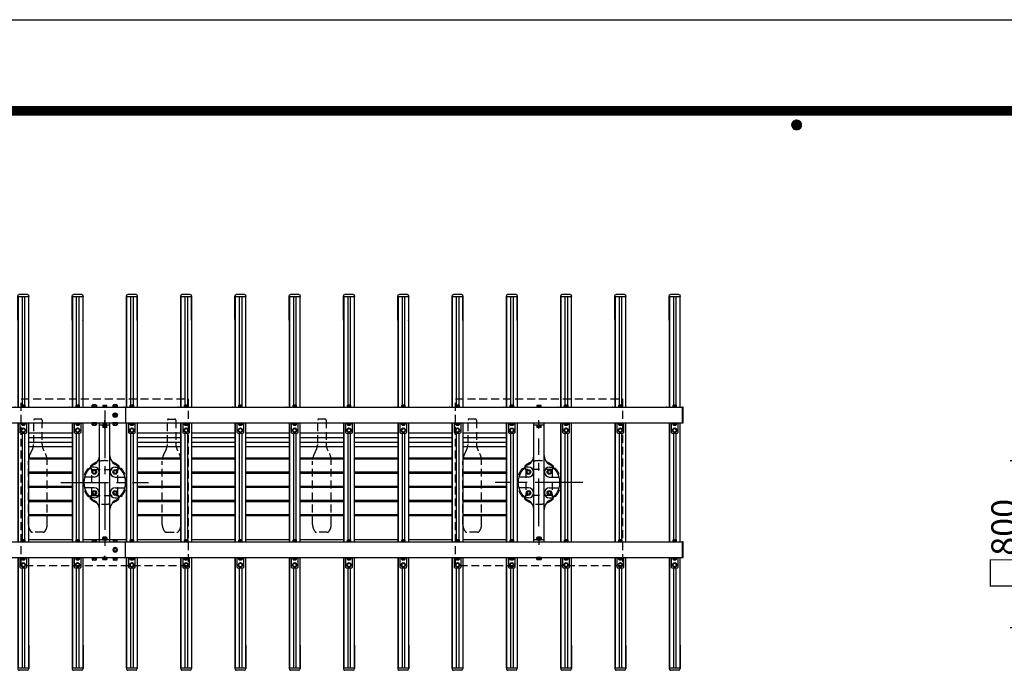
# Model space of a CAD drawing. Extents: x 0 to 16800, y 0 to 11880.
# Drawn here: x 4869 to 9585, y 8764 to 11880 of the extents above; entities that cross this region are included whole.
import ezdxf
from ezdxf.enums import TextEntityAlignment as Align

# ---------------------------------------------------------------- set-up
doc = ezdxf.new("R2010")
doc.units = 0
doc.header["$LTSCALE"] = 12
doc.linetypes.add('CENTER2', pattern=[28.575, 19.05, -3.175, 3.175, -3.175])
doc.linetypes.add('HIDDEN2', pattern=[4.7625, 3.175, -1.5875])
doc.layers.get('0').update_dxf_attribs({"linetype": 'CONTINUOUS'})
doc.layers.get('DEFPOINTS').update_dxf_attribs({"linetype": 'CONTINUOUS'})
for name, color, linetype in [('P001', 131, 'CONTINUOUS'), ('P002', 181, 'CONTINUOUS'), ('P004', 41, 'CONTINUOUS'), ('P006', 141, 'CONTINUOUS'), ('P018', 21, 'CONTINUOUS'), ('P020', 121, 'CONTINUOUS'), ('P902', 185, 'CONTINUOUS'), ('P904', 45, 'CONTINUOUS'), ('P918', 25, 'CONTINUOUS'), ('P919', 75, 'CONTINUOUS'), ('P920', 125, 'CONTINUOUS'), ('P_1CENTER', 2, 'CONTINUOUS'), ('P_2DIM', 6, 'CONTINUOUS'), ('P_5DRAWFRAME', 104, 'CONTINUOUS')]:
    doc.layers.add(name, color=color, linetype=linetype)
doc.styles.add('BIGFONT', font='simplex.shx', dxfattribs={"bigfont": 'bigfont.shx'})
doc.dimstyles.new('DIMBIGFONT$0', dxfattribs={"dimscale": 40, "dimtxt": 3, "dimasz": 2, "dimexe": 1.5, "dimexo": 3, "dimgap": 0.75, "dimtad": 1, "dimdec": 1, "dimdsep": 46, "dimtxsty": 'BIGFONT', "dimsah": 1, "dimcen": 0, "dimclrt": 230, "dimadec": 1, "dimazin": 2, "dimtfac": 0.6, "dimtdec": 1, "dimtofl": 0, "dimtmove": 2, "dimatfit": 3, "dimfxl": 0, "dimtvp": 1, "dimtolj": 1, "dimarcsym": 0})

# ---------------------------------------------------------------- blocks, each defined once
blk = doc.blocks.new('DFP3')
at = {"color": 0}
for p, q in [((21.5, 286.6), (408, 286.6)), ((21.5, 286.55), (408, 286.55)), ((21.5, 286.5), (408, 286.5)), ((21.5, 286.45), (408, 286.45)), ((21.5, 286.4), (408, 286.4)), ((408, 286.35), (21.5, 286.35)), ((21.5, 286.3), (408, 286.3)), ((408, 286.25), (21.5, 286.25)), ((21.5, 286.2), (408, 286.2)), ((408, 286.15), (21.5, 286.15)), ((21.5, 286.1), (408, 286.1)), ((21.5, 286.05), (408, 286.05)), ((21.5, 286), (408, 286)), ((21.5, 285.95), (408, 285.95)), ((21.5, 285.9), (408, 285.9)), ((21.5, 285.85), (408, 285.85)), ((21.5, 285.8), (408, 285.8)), ((21.5, 285.75), (408, 285.75)), ((21.5, 285.7), (408, 285.7)), ((408, 285.65), (21.5, 285.65)), ((21.5, 285.6), (408, 285.6)), ((214.15, 284.4), (214.75, 285)), ((214.15, 284.33), (214.82, 285)), ((214.15, 284.48), (214.67, 285)), ((214.15, 284.47), (214.82, 283.8)), ((214.15, 284.4), (214.75, 283.8)), ((214.15, 284.32), (214.67, 283.8)), ((214.16, 284.27), (214.88, 284.99)), ((214.16, 284.53), (214.88, 283.81)), ((214.17, 284.56), (214.59, 284.98)), ((214.17, 284.24), (214.59, 283.82)), ((214.18, 284.22), (214.93, 284.97)), ((214.18, 284.58), (214.93, 283.83)), ((214.2, 284.17), (214.98, 284.95)), ((214.2, 284.63), (214.98, 283.85)), ((214.22, 284.12), (215.03, 284.93)), ((214.22, 284.68), (214.47, 284.93)), ((214.22, 284.68), (215.03, 283.87)), ((214.25, 284.07), (215.08, 284.9)), ((214.25, 284.73), (215.08, 283.9)), ((214.28, 284.03), (215.12, 284.87)), ((214.28, 284.77), (215.12, 283.93)), ((214.31, 283.99), (215.16, 284.84)), ((214.31, 284.81), (215.16, 283.96)), ((214.34, 284.84), (215.19, 283.99)), ((214.34, 283.96), (215.19, 284.81)), ((214.38, 284.87), (215.22, 284.03)), ((214.38, 283.93), (215.22, 284.77)), ((214.42, 284.9), (215.25, 284.07)), ((214.42, 283.9), (215.25, 284.73)), ((214.47, 284.93), (215.28, 284.12)), ((214.47, 283.87), (215.28, 284.68)), ((214.52, 284.95), (215.3, 284.17)), ((214.52, 283.85), (215.3, 284.63)), ((214.57, 284.97), (215.32, 284.22)), ((214.57, 283.83), (215.32, 284.58)), ((214.62, 284.99), (215.34, 284.27)), ((214.62, 283.81), (215.34, 284.53)), ((214.68, 285), (215.35, 284.33)), ((214.68, 283.8), (215.35, 284.47)), ((214.75, 285), (215.35, 284.4)), ((214.75, 283.8), (215.35, 284.4)), ((214.83, 284.99), (215.34, 284.48)), ((214.83, 283.81), (215.34, 284.32)), ((214.92, 284.98), (215.33, 284.57)), ((214.92, 283.82), (215.33, 284.23)), ((215.04, 284.93), (215.28, 284.69)), ((214.22, 284.12), (214.47, 283.87)), ((215.04, 283.87), (215.28, 284.11))]:
    blk.add_line(p, q, dxfattribs=at)
at = {"layer": 'DEFPOINTS', "color": 0}
blk.add_line((0, 297), (420, 297), dxfattribs=at)
at = {"color": 83, "style": 'BIGFONT'}
for tag, height, p in [('PROJECT1', 4, (283.38, 25.6)), ('DATE', 3, (344.68, 25.84)), ('SCALE', 3, (379.68, 25.84)), ('PROJECT2', 4, (284.2, 17.84)), ('PROJECT3', 4, (284.2, 10.57)), ('DWGNO', 3, (358.68, 10.57))]:
    blk.add_attdef(tag, text='', height=height, dxfattribs=at).set_placement(p, align=Align.BOTTOM_CENTER)
at = {"color": 83, "ltscale": 0.5, "style": 'BIGFONT', "flags": 8}
for tag, p in [('REV04', (26.47, 27.61)), ('REV03', (26.47, 21.7)), ('REV02', (26.47, 15.58)), ('REV01', (26.47, 10.33))]:
    blk.add_attdef(tag, text='', height=2, dxfattribs=at).set_placement(p, align=Align.BOTTOM_LEFT)
for tag, p in [('REVD4', (80.98, 27.61)), ('R4D', (92.67, 27.61)), ('R4C', (101.8, 27.61)), ('R4A', (110.92, 27.61)), ('REVD3', (80.98, 21.7)), ('R3D', (92.67, 21.7)), ('R3C', (101.8, 21.7)), ('R3A', (110.92, 21.7)), ('REVD2', (80.98, 15.58)), ('R2D', (92.67, 15.58)), ('R2C', (101.8, 15.58)), ('R2A', (110.92, 15.58)), ('R1C', (101.8, 10.33)), ('REVD1', (80.98, 10.33)), ('R1D', (92.67, 10.33)), ('R1A', (110.92, 10.33))]:
    blk.add_attdef(tag, text='', height=2, dxfattribs=at).set_placement(p, align=Align.BOTTOM_CENTER)
blk = doc.blocks.new('ACADutil4141707-1771')
at = {"layer": 'P020'}
for p, q in [((7.4, 10), (-7.4, 10)), ((-4.9, 2), (-4.9, 9.2)), ((4.9, 2), (4.9, 9.2))]:
    blk.add_line(p, q, dxfattribs=at)
blk.add_lwpolyline([(-10.5, 0), (10.5, 0), (10.5, 2), (-10.5, 2)], close=True, dxfattribs=at)
blk.add_lwpolyline([(9.8, 9.2), (9.8, 2), (-9.8, 2), (-9.8, 9.2)], dxfattribs=at)
for centre, radius, start, end in [((-7.4, 5.8), 4.16, 53.8846, 126.1154), ((0, -5.5), 15.5, 71.4826, 108.5174), ((7.4, 5.8), 4.16, 53.8846, 126.1154)]:
    blk.add_arc(centre, radius, start, end, dxfattribs=at)
blk = doc.blocks.new('ACADutil4141706-2637')
at = {"layer": 'P020'}
blk.add_lwpolyline([(-8.5, 4.9), (-8.5, -4.9), (0, -9.8), (8.5, -4.9), (8.5, 4.9), (0, 9.8)], close=True, dxfattribs=at)
for radius in [10.5, 8.5]:
    blk.add_circle((0, 0), radius, dxfattribs=at)
blk = doc.blocks.new('ACADutil4062033-0479')
at = {"layer": 'P020'}
for p, q in [((-12.5, 7.4), (-12.5, -7.4)), ((-4.5, 4.9), (-11.7, 4.9)), ((-4.5, -4.9), (-11.7, -4.9))]:
    blk.add_line(p, q, dxfattribs=at)
blk.add_lwpolyline([(-11.7, 9.8), (-4.5, 9.8), (-4.5, -9.8), (-11.7, -9.8)], dxfattribs=at)
for points in [[(-2, -9.2), (-2, 9.2), (-4.5, 9.2), (-4.5, -9.2)], [(0, -10.5), (0, 10.5), (-2, 10.5), (-2, -10.5)]]:
    blk.add_lwpolyline(points, close=True, dxfattribs=at)
for centre, radius, start, end in [((-8.3, 7.4), 4.16, 143.8846, 216.1154), ((3, 0), 15.5, 161.4826, 198.5174), ((-8.3, -7.4), 4.16, 143.8846, 216.1154)]:
    blk.add_arc(centre, radius, start, end, dxfattribs=at)
at = {"layer": 'P920'}
for p, q in [((-4.5, 0), (-2, 1.4)), ((-2, 0), (-4.5, -1.4))]:
    blk.add_line(p, q, dxfattribs=at)
blk = doc.blocks.new('*D49')
at = {"layer": 'DEFPOINTS', "color": 0}
for p in [(9672.5, 9767.2), (10261.7, 9767.2), (10261.7, 8967.2)]:
    blk.add_point(p, dxfattribs=at)
at = {"layer": 'P_2DIM', "color": 0, "lineweight": -2}
for p, q in [((10141.7, 9767.2), (9612.5, 9767.2)), ((9672.5, 9047.2), (9672.5, 9687.2)), ((10141.7, 8967.2), (9612.5, 8967.2))]:
    blk.add_line(p, q, dxfattribs=at)
at = {"layer": 'P_2DIM', "color": 0}
for points in [[(9659.2, 9687.2), (9685.9, 9687.2), (9672.5, 9767.2)], [(9659.2, 9047.2), (9685.9, 9047.2), (9672.5, 8967.2)]]:
    blk.add_solid(points, dxfattribs=at)
at = {"layer": 'P_2DIM', "color": 230, "insert": (9582.5, 9367.2), "char_height": 120, "attachment_point": 5, "rotation": 90, "style": 'BIGFONT'}
blk.add_mtext('\\A1;□800', dxfattribs=at)
blk = doc.blocks.new('ACADutil2071104-3661')
at = {"layer": 'P020'}
blk.add_lwpolyline([(-8.5, 4.9), (-8.5, -4.9), (0, -9.8), (8.5, -4.9), (8.5, 4.9), (0, 9.8)], close=True, dxfattribs=at)
for radius in [10.5, 8.5]:
    blk.add_circle((0, 0), radius, dxfattribs=at)
blk = doc.blocks.new('ACADutil4071408-4869')
at = {"layer": 'P020'}
for p, q in [((-5.6, -10.1), (5.6, -10.1)), ((-3.8, -3.6), (-3.8, -9.5)), ((3.8, -3.6), (3.8, -9.5))]:
    blk.add_line(p, q, dxfattribs=at)
for points in [[(8.5, 0), (-8.5, 0), (-8.5, -1.6), (8.5, -1.6)], [(7.7, -1.6), (-7.7, -1.6), (-7.7, -3.6), (7.7, -3.6)]]:
    blk.add_lwpolyline(points, close=True, dxfattribs=at)
blk.add_lwpolyline([(-7.5, -9.5), (-7.5, -3.6), (7.5, -3.6), (7.5, -9.5)], dxfattribs=at)
for centre, radius, start, end in [((-5.6, -7), 3.07, 232.333, 307.667), ((0, 1.2), 11.3, 250.6437, 289.3563), ((5.6, -7), 3.07, 232.333, 307.667)]:
    blk.add_arc(centre, radius, start, end, dxfattribs=at)
at = {"layer": 'P920'}
for p, q in [((0, -3.6), (-1.2, -1.6)), ((0, -1.6), (1.2, -3.6))]:
    blk.add_line(p, q, dxfattribs=at)
blk = doc.blocks.new('sa')
at = {"layer": 'P002'}
blk.add_lwpolyline([(2761.7, 10023.9), (2758.5, 10023.9)], dxfattribs=at)
at = {"layer": 'P004'}
for p, q in [((2818.5, 10564.4), (2778.5, 10564.4)), ((2772.5, 10444.2), (2772.5, 10555)), ((2773.5, 10023.9), (2773.5, 10554.4)), ((2773.5, 10554.4), (2773.5, 10023.9)), ((2773.5, 10554.4), (2823.5, 10554.4)), ((2792.5, 10554.4), (2792.5, 10034)), ((2804.5, 10554.4), (2804.5, 10034)), ((2823.5, 10554.4), (2823.5, 10023.9)), ((2823.5, 10554.4), (2823.5, 10023.9)), ((2824.5, 10444.2), (2824.5, 10555)), ((2773.5, 9948.9), (2773.5, 9378.9)), ((2773.5, 9378.9), (2773.5, 9948.9)), ((2823.5, 9948.9), (2823.5, 9378.9)), ((2823.5, 9948.9), (2823.5, 9378.9)), ((2792.5, 9898.9), (2792.5, 9389)), ((2804.5, 9898.9), (2804.5, 9389)), ((2773.5, 9303.9), (2773.5, 8774.4)), ((2773.5, 8774.4), (2773.5, 9303.9)), ((2823.5, 9303.9), (2823.5, 8774.4)), ((2823.5, 9303.9), (2823.5, 8774.4)), ((2792.5, 9253.9), (2792.5, 8774.4)), ((2804.5, 9253.9), (2804.5, 8774.4)), ((2772.5, 8884.6), (2772.5, 8773.8)), ((2824.5, 8884.6), (2824.5, 8773.8)), ((2823.5, 8774.4), (2773.5, 8774.4)), ((2818.5, 8764.4), (2778.5, 8764.4))]:
    blk.add_line(p, q, dxfattribs=at)
at = {"layer": 'P004', "extrusion": (0, 0, -1)}
for centre, start_param, end_param in [((2778.5, 10555), 4.712389, 6.283185), ((2818.5, 10555), 0, 1.570796), ((2778.5, 10444.2), 4.126703, 4.712389)]:
    blk.add_ellipse(centre, major_axis=(0, 9.39), ratio=0.639048, start_param=start_param, end_param=end_param, dxfattribs=at)
at = {"layer": 'P004'}
for centre, start_param, end_param in [((2818.5, 10444.2), 4.126703, 4.712389), ((2778.5, 8773.8), 1.570796, 3.141593), ((2818.5, 8773.8), 3.141593, 4.712389)]:
    blk.add_ellipse(centre, major_axis=(0, 9.39), ratio=0.639048, start_param=start_param, end_param=end_param, dxfattribs=at)
at = {"layer": 'P006'}
for p, q in [((2813.5, 9945.9), (2783.5, 9945.9)), ((2813.5, 9300.9), (2783.5, 9300.9))]:
    blk.add_line(p, q, dxfattribs=at)
for points in [[(2813.5, 9948.9), (2813.5, 9903.9, -0.414214), (2808.5, 9898.9), (2788.5, 9898.9, -0.414214), (2783.5, 9903.9), (2783.5, 9948.9)], [(2813.5, 9303.9), (2813.5, 9258.9, -0.414214), (2808.5, 9253.9), (2788.5, 9253.9, -0.414214), (2783.5, 9258.9), (2783.5, 9303.9)]]:
    blk.add_lwpolyline(points, format="xyb", close=True, dxfattribs=at)
at = {"layer": 'P020'}
for p, q in [((2792.9, 9938.8), (2804.2, 9938.8)), ((2794.8, 9944.3), (2794.8, 9939.4)), ((2802.3, 9944.3), (2802.3, 9939.4)), ((2806.1, 9944.3), (2806.1, 9939.4)), ((2792.9, 9293.8), (2804.2, 9293.8)), ((2794.8, 9299.3), (2794.8, 9294.4)), ((2802.3, 9299.3), (2802.3, 9294.4)), ((2806.1, 9299.3), (2806.1, 9294.4))]:
    blk.add_line(p, q, dxfattribs=at)
for points in [[(2807, 9945.9), (2790, 9945.9), (2790, 9944.3), (2807, 9944.3)], [(2807, 9300.9), (2790, 9300.9), (2790, 9299.3), (2807, 9299.3)]]:
    blk.add_lwpolyline(points, close=True, dxfattribs=at)
for points in [[(2791, 9939.4), (2791, 9944.3)], [(2791, 9294.4), (2791, 9299.3)]]:
    blk.add_lwpolyline(points, dxfattribs=at)
for centre, radius, start, end in [((2792.9, 9941.9), 3.07, 232.333, 307.667), ((2798.5, 9950.1), 11.3, 250.6437, 289.3563), ((2804.2, 9941.9), 3.07, 232.333, 307.667), ((2792.9, 9296.9), 3.07, 232.333, 307.667), ((2798.5, 9305.1), 11.3, 250.6437, 289.3563), ((2804.2, 9296.9), 3.07, 232.333, 307.667)]:
    blk.add_arc(centre, radius, start, end, dxfattribs=at)
at = {"layer": 'P920', "linetype": 'HIDDEN2'}
for points in [[(2794.5, 9948.9), (2794.5, 9945.9)], [(2802.5, 9945.9), (2802.5, 9948.9)], [(2794.5, 9303.9), (2794.5, 9300.9)], [(2802.5, 9300.9), (2802.5, 9303.9)]]:
    blk.add_lwpolyline(points, dxfattribs=at)
at = {"layer": 'P020', "rotation": 180}
for p in [(2798.5, 10023.9), (2798.5, 10023.9), (2798.5, 9378.9), (2798.5, 9378.9)]:
    blk.add_blockref('ACADutil4071408-4869', p, dxfattribs=at)
at = {"layer": 'P020'}
for p in [(2798.5, 9913.9), (2798.5, 9268.9)]:
    blk.add_blockref('ACADutil2071104-3661', p, dxfattribs=at)

msp = doc.modelspace()

# ---------------------------------------------------------------- linework, layer by layer
at = {"layer": 'P001'}
for p, q in [((4911.02, 9901.77), (5121.02, 9901.77)), ((4911.02, 9879.63), (5121.02, 9879.63)), ((4911.02, 9857.49), (5121.02, 9857.49)), ((5431.02, 9901.77), (5641.02, 9901.77)), ((5431.02, 9879.63), (5641.02, 9879.63)), ((5431.02, 9857.49), (5641.02, 9857.49)), ((5691.02, 9901.77), (5901.02, 9901.77)), ((5691.02, 9879.63), (5901.02, 9879.63)), ((5691.02, 9857.49), (5901.02, 9857.49)), ((5951.02, 9901.77), (6161.02, 9901.77)), ((5951.02, 9879.63), (6161.02, 9879.63)), ((5951.02, 9857.49), (6161.02, 9857.49)), ((6211.02, 9901.77), (6421.02, 9901.77)), ((6211.02, 9879.63), (6421.02, 9879.63)), ((6211.02, 9857.49), (6421.02, 9857.49)), ((6471.02, 9901.77), (6681.02, 9901.77)), ((6471.02, 9879.63), (6681.02, 9879.63)), ((6471.02, 9857.49), (6681.02, 9857.49)), ((6731.02, 9901.77), (6941.02, 9901.77)), ((6731.02, 9879.63), (6941.02, 9879.63)), ((6731.02, 9857.49), (6941.02, 9857.49)), ((6991.02, 9901.77), (7201.02, 9901.77)), ((6991.02, 9879.63), (7201.02, 9879.63)), ((6991.02, 9857.49), (7201.02, 9857.49)), ((4911.02, 9835.35), (5121.02, 9835.35)), ((5431.02, 9835.35), (5641.02, 9835.35)), ((5691.02, 9835.35), (5901.02, 9835.35)), ((5951.02, 9835.35), (6161.02, 9835.35)), ((6211.02, 9835.35), (6421.02, 9835.35)), ((6471.02, 9835.35), (6681.02, 9835.35)), ((6731.02, 9835.35), (6941.02, 9835.35)), ((6991.02, 9835.35), (7201.02, 9835.35)), ((4911.02, 9782.56), (5121.02, 9782.56)), ((4911.02, 9776.34), (5121.02, 9776.34)), ((5431.02, 9782.56), (5641.02, 9782.56)), ((5431.02, 9776.34), (5641.02, 9776.34)), ((5691.02, 9782.56), (5901.02, 9782.56)), ((5691.02, 9776.34), (5901.02, 9776.34)), ((5951.02, 9782.56), (6161.02, 9782.56)), ((5951.02, 9776.34), (6161.02, 9776.34)), ((6211.02, 9782.56), (6421.02, 9782.56)), ((6211.02, 9776.34), (6421.02, 9776.34)), ((6471.02, 9782.56), (6681.02, 9782.56)), ((6471.02, 9776.34), (6681.02, 9776.34)), ((6731.02, 9782.56), (6941.02, 9782.56)), ((6731.02, 9776.34), (6941.02, 9776.34)), ((6991.02, 9782.56), (7201.02, 9782.56)), ((6991.02, 9776.34), (7201.02, 9776.34)), ((4911.02, 9714.72), (5120.64, 9714.72)), ((4911.02, 9708.5), (5120.64, 9708.5)), ((5431.02, 9714.72), (5640.64, 9714.72)), ((5431.02, 9708.5), (5640.64, 9708.5)), ((5691.02, 9714.72), (5900.64, 9714.72)), ((5691.02, 9708.5), (5900.64, 9708.5)), ((5951.02, 9714.72), (6160.64, 9714.72)), ((5951.02, 9708.5), (6160.64, 9708.5)), ((6211.02, 9714.72), (6420.64, 9714.72)), ((6211.02, 9708.5), (6420.64, 9708.5)), ((6471.02, 9714.72), (6680.64, 9714.72)), ((6471.02, 9708.5), (6680.64, 9708.5)), ((6731.02, 9714.72), (6940.64, 9714.72)), ((6731.02, 9708.5), (6940.64, 9708.5)), ((6991.02, 9714.72), (7200.64, 9714.72)), ((6991.02, 9708.5), (7200.64, 9708.5)), ((4911.02, 9646.88), (5120.64, 9646.88)), ((4911.02, 9640.67), (5120.64, 9640.67)), ((5431.02, 9646.88), (5640.64, 9646.88)), ((5431.02, 9640.67), (5640.64, 9640.67)), ((5691.02, 9646.88), (5900.64, 9646.88)), ((5691.02, 9640.67), (5900.64, 9640.67)), ((5951.02, 9646.88), (6160.64, 9646.88)), ((5951.02, 9640.67), (6160.64, 9640.67)), ((6211.02, 9646.88), (6420.64, 9646.88)), ((6211.02, 9640.67), (6420.64, 9640.67)), ((6471.02, 9646.88), (6680.64, 9646.88)), ((6471.02, 9640.67), (6680.64, 9640.67)), ((6731.02, 9646.88), (6940.64, 9646.88)), ((6731.02, 9640.67), (6940.64, 9640.67)), ((6991.02, 9646.88), (7200.64, 9646.88)), ((6991.02, 9640.67), (7200.64, 9640.67)), ((4911.02, 9579.05), (5120.64, 9579.05)), ((5431.02, 9579.05), (5640.64, 9579.05)), ((5691.02, 9579.05), (5900.64, 9579.05)), ((5951.02, 9579.05), (6160.64, 9579.05)), ((6211.02, 9579.05), (6420.64, 9579.05)), ((6471.02, 9579.05), (6680.64, 9579.05)), ((6731.02, 9579.05), (6940.64, 9579.05)), ((6991.02, 9579.05), (7200.64, 9579.05)), ((4911.02, 9572.83), (5120.64, 9572.83)), ((5431.02, 9572.83), (5640.64, 9572.83)), ((5691.02, 9572.83), (5900.64, 9572.83)), ((5951.02, 9572.83), (6160.64, 9572.83)), ((6211.02, 9572.83), (6420.64, 9572.83)), ((6471.02, 9572.83), (6680.64, 9572.83)), ((6731.02, 9572.83), (6940.64, 9572.83)), ((6991.02, 9572.83), (7200.64, 9572.83)), ((4911.02, 9511.21), (5120.64, 9511.21)), ((4911.02, 9505), (5120.64, 9505)), ((5431.02, 9511.21), (5640.64, 9511.21)), ((5431.02, 9505), (5640.64, 9505)), ((5691.02, 9511.21), (5900.64, 9511.21)), ((5691.02, 9505), (5900.64, 9505)), ((5951.02, 9511.21), (6160.64, 9511.21)), ((5951.02, 9505), (6160.64, 9505)), ((6211.02, 9511.21), (6420.64, 9511.21)), ((6211.02, 9505), (6420.64, 9505)), ((6471.02, 9511.21), (6680.64, 9511.21)), ((6471.02, 9505), (6680.64, 9505)), ((6731.02, 9511.21), (6940.64, 9511.21)), ((6731.02, 9505), (6940.64, 9505)), ((6991.02, 9511.21), (7200.64, 9511.21)), ((6991.02, 9505), (7200.64, 9505)), ((4911.02, 9391.02), (5121.02, 9391.02)), ((5171.02, 9391.02), (5381.02, 9391.02)), ((5431.02, 9391.02), (5641.02, 9391.02)), ((5691.02, 9391.02), (5901.02, 9391.02)), ((5951.02, 9391.02), (6161.02, 9391.02)), ((6211.02, 9391.02), (6421.02, 9391.02)), ((6471.02, 9391.02), (6681.02, 9391.02)), ((6731.02, 9391.02), (6941.02, 9391.02)), ((6991.02, 9391.02), (7201.02, 9391.02))]:
    msp.add_line(p, q, dxfattribs=at)
for centre, radius in [((5226.02, 9713.89), 8), ((5226.02, 9713.89), 7), ((5326.02, 9713.89), 8), ((5326.02, 9713.89), 7), ((7306.02, 9713.89), 8), ((7306.02, 9713.89), 7), ((7406.02, 9713.89), 8), ((7406.02, 9713.89), 7), ((5226.02, 9613.89), 8), ((5326.02, 9613.89), 8), ((7306.02, 9613.89), 8), ((7406.02, 9613.89), 8), ((5226.02, 9613.89), 7), ((5326.02, 9613.89), 7), ((7306.02, 9613.89), 7), ((7406.02, 9613.89), 7)]:
    msp.add_circle(centre, radius, dxfattribs=at)
at = {"layer": 'P002'}
for p, q in [((2506.02, 10023.89), (5376.02, 10023.89)), ((5376.02, 10023.89), (8046.02, 10023.89)), ((5376.02, 10023.89), (5376.02, 9948.89)), ((5376.02, 10023.89), (5376.02, 9948.89)), ((8042.82, 9948.89), (8042.82, 10023.89)), ((2506.02, 9948.89), (5376.02, 9948.89)), ((5376.02, 9948.89), (8046.02, 9948.89)), ((2506.02, 9378.89), (5376.02, 9378.89)), ((5376.02, 9378.89), (8046.02, 9378.89)), ((5376.02, 9303.89), (5376.02, 9378.89)), ((8042.82, 9303.89), (8042.82, 9378.89)), ((2506.02, 9303.89), (5376.02, 9303.89)), ((5376.02, 9303.89), (8046.02, 9303.89))]:
    msp.add_line(p, q, dxfattribs=at)
for points in [[(8042.82, 9948.89), (8046.02, 9948.89), (8046.02, 10023.89), (8042.82, 10023.89)], [(8042.82, 9303.89), (8046.02, 9303.89), (8046.02, 9378.89), (8042.82, 9378.89)]]:
    msp.add_lwpolyline(points, close=True, dxfattribs=at)
for centre in [(5326.02, 9986.39), (5326.02, 9341.39)]:
    msp.add_circle(centre, 6.5, dxfattribs=at)
at = {"layer": 'P018'}
for p, q in [((5251.02, 9378.89), (5251.02, 9948.89)), ((5251.02, 9948.89), (5301.02, 9948.89)), ((5301.02, 9938.89), (5251.02, 9938.89)), ((5301.02, 9378.89), (5301.02, 9948.89)), ((7331.02, 9378.89), (7331.02, 9948.89)), ((7331.02, 9948.89), (7381.02, 9948.89)), ((7381.02, 9938.89), (7331.02, 9938.89)), ((7381.02, 9378.89), (7381.02, 9948.89)), ((5226.02, 9737.89), (5208.76, 9737.89)), ((5326.02, 9737.89), (5343.28, 9737.89)), ((7306.02, 9737.89), (7288.76, 9737.89)), ((7406.02, 9737.89), (7423.28, 9737.89)), ((5226.02, 9689.89), (5179.46, 9689.89)), ((5326.02, 9689.89), (5372.58, 9689.89)), ((7306.02, 9689.89), (7259.46, 9689.89)), ((7406.02, 9689.89), (7452.58, 9689.89)), ((5226.02, 9637.89), (5179.46, 9637.89)), ((5326.02, 9637.89), (5372.58, 9637.89)), ((7306.02, 9637.89), (7259.46, 9637.89)), ((7406.02, 9637.89), (7452.58, 9637.89)), ((5226.02, 9589.89), (5208.76, 9589.89)), ((5326.02, 9589.89), (5343.28, 9589.89)), ((7306.02, 9589.89), (7288.76, 9589.89)), ((7406.02, 9589.89), (7423.28, 9589.89)), ((5301.02, 9388.89), (5251.02, 9388.89)), ((7381.02, 9388.89), (7331.02, 9388.89)), ((5251.02, 9378.89), (5301.02, 9378.89)), ((7331.02, 9378.89), (7381.02, 9378.89))]:
    msp.add_line(p, q, dxfattribs=at)
for centre in [(5226.02, 9713.89), (5326.02, 9713.89), (7306.02, 9713.89), (7406.02, 9713.89), (5226.02, 9613.89), (5326.02, 9613.89), (7306.02, 9613.89), (7406.02, 9613.89)]:
    msp.add_circle(centre, 11, dxfattribs=at)
for centre, radius, start, end in [((5201.02, 9793.8), 50, 300, 0), ((5351.02, 9793.8), 50, 180, 240), ((7281.02, 9793.8), 50, 300, 0), ((7431.02, 9793.8), 50, 180, 240), ((5276.02, 9663.89), 100, 120, 240), ((5226.02, 9713.89), 24, 270, 90), ((5326.02, 9713.89), 24, 90, 270), ((5276.02, 9663.89), 100, 300, 60), ((7356.02, 9663.89), 100, 120, 240), ((7306.02, 9713.89), 24, 270, 90), ((7406.02, 9713.89), 24, 90, 270), ((7356.02, 9663.89), 100, 300, 60), ((5226.02, 9613.89), 24, 270, 90), ((5326.02, 9613.89), 24, 90, 270), ((7306.02, 9613.89), 24, 270, 90), ((7406.02, 9613.89), 24, 90, 270), ((5201.02, 9533.99), 50, 0, 60), ((5351.02, 9533.99), 50, 120, 180), ((7281.02, 9533.99), 50, 0, 60), ((7431.02, 9533.99), 50, 120, 180)]:
    msp.add_arc(centre, radius, start, end, dxfattribs=at)
at = {"layer": 'P020'}
for p, q in [((5233.38, 10035.39), (5218.66, 10035.39)), ((5221.11, 10028.39), (5221.11, 10034.59)), ((5230.93, 10028.39), (5230.93, 10034.59)), ((5268.66, 10032.89), (5283.38, 10032.89)), ((5271.11, 10025.89), (5271.11, 10032.09)), ((5280.93, 10025.89), (5280.93, 10032.09)), ((5333.38, 10035.39), (5318.66, 10035.39)), ((5321.11, 10028.39), (5321.11, 10034.59)), ((5330.93, 10028.39), (5330.93, 10034.59)), ((7348.66, 10032.89), (7363.38, 10032.89)), ((7351.11, 10025.89), (7351.11, 10032.09)), ((7360.93, 10025.89), (7360.93, 10032.09)), ((5233.38, 9292.39), (5218.66, 9292.39)), ((5221.11, 9299.39), (5221.11, 9293.19)), ((5230.93, 9299.39), (5230.93, 9293.19)), ((5268.66, 9294.89), (5283.38, 9294.89)), ((5271.11, 9301.89), (5271.11, 9295.69)), ((5280.93, 9301.89), (5280.93, 9295.69)), ((5333.38, 9292.39), (5318.66, 9292.39)), ((5321.11, 9299.39), (5321.11, 9293.19)), ((5330.93, 9299.39), (5330.93, 9293.19)), ((7348.66, 9294.89), (7363.38, 9294.89)), ((7351.11, 9301.89), (7351.11, 9295.69)), ((7360.93, 9301.89), (7360.93, 9295.69))]:
    msp.add_line(p, q, dxfattribs=at)
for points in [[(5215.52, 10023.89), (5236.52, 10023.89), (5236.52, 10025.89), (5215.52, 10025.89)], [(5216.82, 10025.89), (5235.22, 10025.89), (5235.22, 10028.39), (5216.82, 10028.39)], [(5286.52, 10023.89), (5265.52, 10023.89), (5265.52, 10025.89), (5286.52, 10025.89)], [(5315.52, 10023.89), (5336.52, 10023.89), (5336.52, 10025.89), (5315.52, 10025.89)], [(5316.82, 10025.89), (5335.22, 10025.89), (5335.22, 10028.39), (5316.82, 10028.39)], [(7366.52, 10023.89), (7345.52, 10023.89), (7345.52, 10025.89), (7366.52, 10025.89)], [(5215.52, 9303.89), (5236.52, 9303.89), (5236.52, 9301.89), (5215.52, 9301.89)], [(5216.82, 9301.89), (5235.22, 9301.89), (5235.22, 9299.39), (5216.82, 9299.39)], [(5286.52, 9303.89), (5265.52, 9303.89), (5265.52, 9301.89), (5286.52, 9301.89)], [(5315.52, 9303.89), (5336.52, 9303.89), (5336.52, 9301.89), (5315.52, 9301.89)], [(5316.82, 9301.89), (5335.22, 9301.89), (5335.22, 9299.39), (5316.82, 9299.39)], [(7366.52, 9303.89), (7345.52, 9303.89), (7345.52, 9301.89), (7366.52, 9301.89)]]:
    msp.add_lwpolyline(points, close=True, dxfattribs=at)
for points in [[(5235.83, 10034.59), (5235.83, 10028.39), (5216.2, 10028.39), (5216.2, 10034.59)], [(5266.2, 10032.09), (5266.2, 10025.89), (5285.83, 10025.89), (5285.83, 10032.09)], [(5335.83, 10034.59), (5335.83, 10028.39), (5316.2, 10028.39), (5316.2, 10034.59)], [(7346.2, 10032.09), (7346.2, 10025.89), (7365.83, 10025.89), (7365.83, 10032.09)], [(5235.83, 9293.19), (5235.83, 9299.39), (5216.2, 9299.39), (5216.2, 9293.19)], [(5266.2, 9295.69), (5266.2, 9301.89), (5285.83, 9301.89), (5285.83, 9295.69)], [(5335.83, 9293.19), (5335.83, 9299.39), (5316.2, 9299.39), (5316.2, 9293.19)], [(7346.2, 9295.69), (7346.2, 9301.89), (7365.83, 9301.89), (7365.83, 9295.69)]]:
    msp.add_lwpolyline(points, dxfattribs=at)
for centre, radius, start, end in [((5218.66, 10031.23), 4.16, 53.88464, 126.11536), ((5226.02, 10019.94), 15.45, 71.48256, 108.51744), ((5233.38, 10031.23), 4.16, 53.88464, 126.11536), ((5268.66, 10028.73), 4.16, 53.88464, 126.11536), ((5276.02, 10017.44), 15.45, 71.48256, 108.51744), ((5283.38, 10028.73), 4.16, 53.88464, 126.11536), ((5318.66, 10031.23), 4.16, 53.88464, 126.11536), ((5326.02, 10019.94), 15.45, 71.48256, 108.51744), ((5333.38, 10031.23), 4.16, 53.88464, 126.11536), ((7348.66, 10028.73), 4.16, 53.88464, 126.11536), ((7356.02, 10017.44), 15.45, 71.48256, 108.51744), ((7363.38, 10028.73), 4.16, 53.88464, 126.11536), ((5218.66, 9296.56), 4.16, 233.88464, 306.11536), ((5226.02, 9307.84), 15.45, 251.48256, 288.51744), ((5233.38, 9296.56), 4.16, 233.88464, 306.11536), ((5268.66, 9299.06), 4.16, 233.88464, 306.11536), ((5276.02, 9310.34), 15.45, 251.48256, 288.51744), ((5283.38, 9299.06), 4.16, 233.88464, 306.11536), ((5318.66, 9296.56), 4.16, 233.88464, 306.11536), ((5326.02, 9307.84), 15.45, 251.48256, 288.51744), ((5333.38, 9296.56), 4.16, 233.88464, 306.11536), ((7348.66, 9299.06), 4.16, 233.88464, 306.11536), ((7356.02, 9310.34), 15.45, 251.48256, 288.51744), ((7363.38, 9299.06), 4.16, 233.88464, 306.11536)]:
    msp.add_arc(centre, radius, start, end, dxfattribs=at)
at = {"layer": 'P902', "linetype": 'HIDDEN2'}
for p, q in [((4970.64, 9967.63), (4940.65, 9967.63)), ((5581.4, 9967.63), (5611.38, 9967.63)), ((6331.38, 9967.63), (6301.4, 9967.63)), ((7051.38, 9967.63), (7021.4, 9967.63)), ((4910.64, 9463.14), (4910.64, 9765.35)), ((5000.64, 9463.14), (5000.64, 9765.35)), ((5551.39, 9463.14), (5551.39, 9765.35)), ((5641.39, 9463.14), (5641.39, 9765.35)), ((6271.39, 9463.14), (6271.39, 9765.35)), ((6361.39, 9463.14), (6361.39, 9765.35)), ((6991.39, 9463.14), (6991.39, 9765.35)), ((7081.39, 9463.14), (7081.39, 9765.35)), ((4981.09, 9425.41), (4930.2, 9425.41)), ((5570.95, 9425.41), (5621.84, 9425.41)), ((6341.84, 9425.41), (6290.95, 9425.41)), ((7061.84, 9425.41), (7010.95, 9425.41))]:
    msp.add_line(p, q, dxfattribs=at)
for centre, radius, start, end in [((4940.65, 9962.63), 5, 90, 180.57459), ((-11167.36, 9882.1), 16103.22, 359.893804, 0.286372), ((4970.64, 9962.63), 5, 359.42541, 90), ((4970.64, 9962.63), 5, 359.42541, 90), ((21078.65, 9882.1), 16103.22, 179.713628, 180.106196), ((5581.4, 9962.63), 5, 90, 180.57459), ((5581.4, 9962.63), 5, 90, 180.57459), ((-10526.61, 9882.1), 16103.22, 359.893804, 0.286372), ((5611.38, 9962.63), 5, 359.42541, 90), ((21719.4, 9882.1), 16103.22, 179.713628, 180.106196), ((6301.4, 9962.63), 5, 90, 180.57459), ((-9806.61, 9882.1), 16103.22, 359.893804, 0.286372), ((6331.38, 9962.63), 5, 359.42541, 90), ((6331.38, 9962.63), 5, 359.42541, 90), ((22439.4, 9882.1), 16103.22, 179.713628, 180.106196), ((7021.4, 9962.63), 5, 90, 180.57459), ((-9086.61, 9882.1), 16103.22, 359.893804, 0.286372), ((7051.38, 9962.63), 5, 359.42541, 90), ((7051.38, 9962.63), 5, 359.42541, 90), ((23159.4, 9882.1), 16103.22, 179.713628, 180.106196), ((4993.7, 9765.35), 83.06, 147.73274, 180), ((4855.83, 9852.4), 80, 327.73274, 359.8938), ((5055.46, 9852.4), 80, 180.1062, 212.26726), ((4917.59, 9765.35), 83.06, 0, 32.26726), ((5634.45, 9765.35), 83.06, 147.73274, 180), ((5496.57, 9852.4), 80, 327.73274, 359.8938), ((5696.21, 9852.4), 80, 180.1062, 212.26726), ((5558.33, 9765.35), 83.06, 0, 32.26726), ((6354.45, 9765.35), 83.06, 147.73274, 180), ((6216.57, 9852.4), 80, 327.73274, 359.8938), ((6416.21, 9852.4), 80, 180.1062, 212.26726), ((6278.33, 9765.35), 83.06, 0, 32.26726), ((7074.45, 9765.35), 83.06, 147.73274, 180), ((6936.57, 9852.4), 80, 327.73274, 359.8938), ((7136.21, 9852.4), 80, 180.1062, 212.26726), ((6998.33, 9765.35), 83.06, 0, 32.26726), ((4965.64, 9463.14), 55, 180, 218.03375), ((4945.64, 9463.14), 55, 321.96625, 360), ((5606.39, 9463.14), 55, 180, 218.03375), ((5586.39, 9463.14), 55, 321.96625, 0), ((6326.39, 9463.14), 55, 180, 218.03375), ((6306.39, 9463.14), 55, 321.96625, 360), ((7046.39, 9463.14), 55, 180, 218.03375), ((7026.39, 9463.14), 55, 321.96625, 360), ((4930.2, 9435.41), 10, 218.03375, 270), ((4981.09, 9435.41), 10, 270, 321.96625), ((5570.95, 9435.41), 10, 218.03375, 270), ((5621.84, 9435.41), 10, 270, 321.96625), ((6290.95, 9435.41), 10, 218.03375, 270), ((6341.84, 9435.41), 10, 270, 321.96625), ((7010.95, 9435.41), 10, 218.03375, 270), ((7061.84, 9435.41), 10, 270, 321.96625)]:
    msp.add_arc(centre, radius, start, end, dxfattribs=at)
at = {"layer": 'P904', "linetype": 'HIDDEN2'}
for p, q in [((5196.09, 9731.39), (5206.4, 9731.39)), ((5213.52, 9724.27), (5206.4, 9731.39)), ((5208.52, 9743.82), (5208.52, 9733.51)), ((5215.64, 9726.39), (5208.52, 9733.51)), ((5213.52, 9603.51), (5213.52, 9724.27)), ((5215.64, 9726.39), (5336.4, 9726.39)), ((5336.4, 9726.39), (5343.52, 9733.51)), ((5338.52, 9724.27), (5345.64, 9731.39)), ((5338.52, 9603.51), (5338.52, 9724.27)), ((5343.52, 9743.82), (5343.52, 9733.51)), ((5355.95, 9731.39), (5345.64, 9731.39)), ((7276.09, 9731.39), (7286.4, 9731.39)), ((7293.52, 9724.27), (7286.4, 9731.39)), ((7288.52, 9743.82), (7288.52, 9733.51)), ((7295.64, 9726.39), (7288.52, 9733.51)), ((7293.52, 9724.27), (7293.52, 9603.51)), ((7416.4, 9726.39), (7295.64, 9726.39)), ((7416.4, 9726.39), (7423.52, 9733.51)), ((7418.52, 9724.27), (7425.64, 9731.39)), ((7418.52, 9724.27), (7418.52, 9603.51)), ((7423.52, 9743.82), (7423.52, 9733.51)), ((7435.95, 9731.39), (7425.64, 9731.39)), ((5196.09, 9596.39), (5206.4, 9596.39)), ((5213.52, 9603.51), (5206.4, 9596.39)), ((5215.64, 9601.39), (5208.52, 9594.27)), ((5208.52, 9583.96), (5208.52, 9594.27)), ((5215.64, 9601.39), (5336.4, 9601.39)), ((5336.4, 9601.39), (5343.52, 9594.27)), ((5338.52, 9603.51), (5345.64, 9596.39)), ((5343.52, 9583.96), (5343.52, 9594.27)), ((5355.95, 9596.39), (5345.64, 9596.39)), ((7276.09, 9596.39), (7286.4, 9596.39)), ((7293.52, 9603.51), (7286.4, 9596.39)), ((7295.64, 9601.39), (7288.52, 9594.27)), ((7288.52, 9583.96), (7288.52, 9594.27)), ((7416.4, 9601.39), (7295.64, 9601.39)), ((7416.4, 9601.39), (7423.52, 9594.27)), ((7418.52, 9603.51), (7425.64, 9596.39)), ((7423.52, 9583.96), (7423.52, 9594.27)), ((7435.95, 9596.39), (7425.64, 9596.39))]:
    msp.add_line(p, q, dxfattribs=at)
at = {"layer": 'P904'}
msp.add_circle((5326.02, 9986.39), 5, dxfattribs=at)
at = {"layer": 'P904', "linetype": 'HIDDEN2'}
msp.add_circle((5326.02, 9986.39), 4.25, dxfattribs=at)
for centre, start, end in [((5276.02, 9663.39), 49.9948, 130.0052), ((7356.02, 9663.39), 49.9948, 130.0052), ((5276.52, 9663.89), 139.9948, 220.0052), ((5275.52, 9663.89), 319.9948, 40.0052), ((7356.52, 9663.89), 139.9948, 220.0052), ((7355.52, 9663.89), 319.9948, 40.0052), ((5276.02, 9664.39), 229.9948, 310.0052), ((7356.02, 9664.39), 229.9948, 310.0052)]:
    msp.add_arc(centre, 105, start, end, dxfattribs=at)
at = {"layer": 'P918', "linetype": 'HIDDEN2'}
for p, q in [((5269.02, 9948.89), (5269.02, 9938.89)), ((5283.02, 9948.89), (5283.02, 9938.89))]:
    msp.add_line(p, q, dxfattribs=at)
at = {"layer": 'P919', "linetype": 'HIDDEN2'}
for points in [[(5676.39, 9263.89), (4876.39, 9263.89), (4876.39, 10063.89), (5676.39, 10063.89)], [(7756.02, 9263.89), (6956.02, 9263.89), (6956.02, 10063.89), (7756.02, 10063.89)]]:
    msp.add_lwpolyline(points, close=True, dxfattribs=at)
at = {"layer": 'P920'}
for p, q in [((5226.02, 10025.89), (5224.57, 10028.39)), ((5226.02, 10028.39), (5227.46, 10025.89)), ((5326.02, 10025.89), (5324.57, 10028.39)), ((5326.02, 10028.39), (5327.46, 10025.89)), ((5226.02, 9301.89), (5224.57, 9299.39)), ((5226.02, 9299.39), (5227.46, 9301.89)), ((5326.02, 9301.89), (5324.57, 9299.39)), ((5326.02, 9299.39), (5327.46, 9301.89))]:
    msp.add_line(p, q, dxfattribs=at)
at = {"layer": 'P_1CENTER', "linetype": 'CENTER2'}
for p, q in [((5276.02, 10008.26), (5276.02, 9324.5)), ((5276.02, 10001.79), (5276.02, 9986.79)), ((5276.02, 9922.25), (5276.02, 9962.59)), ((5276.02, 9960.99), (5276.02, 9945.99)), ((7356.02, 9922.25), (7356.02, 9962.59)), ((7356.02, 9942.99), (7356.02, 9957.99)), ((7356.02, 9453.89), (7356.02, 9873.89)), ((5066.02, 9663.89), (5486.02, 9663.89)), ((5066.02, 9663.89), (5486.02, 9663.89)), ((7566.02, 9663.89), (7146.02, 9663.89)), ((7566.02, 9663.89), (7146.02, 9663.89)), ((5276.02, 9405.54), (5276.02, 9365.57)), ((7356.02, 9405.54), (7356.02, 9365.57)), ((5276.02, 9384.79), (5276.02, 9369.79)), ((5276.02, 9297.99), (5276.02, 9312.99))]:
    msp.add_line(p, q, dxfattribs=at)

# ---------------------------------------------------------------- block references
at = {"layer": 'P002'}
for p in [(2087.47, 0), (2347.47, 0), (2607.47, 0), (2867.47, 0), (3127.47, 0), (3387.47, 0), (3647.47, 0), (3907.47, 0), (4167.47, 0), (4427.47, 0), (4687.47, 0), (4947.47, 0), (5207.47, 0)]:
    msp.add_blockref('sa', p, dxfattribs=at)
at = {"layer": 'P020'}
msp.add_blockref('ACADutil4141706-2637', (5326.02, 9986.39), dxfattribs=at)
for name, p, rotation in [('ACADutil4141707-1771', (5226.02, 9948.89), 180), ('ACADutil4141707-1771', (5326.02, 9948.89), 180), ('ACADutil4062033-0479', (5276.02, 9388.89), 270), ('ACADutil4062033-0479', (7356.02, 9388.89), 270)]:
    msp.add_blockref(name, p, dxfattribs=dict(at, rotation=rotation))
at = {"layer": 'P020', "xscale": -1}
for name, p, rotation in [('ACADutil4062033-0479', (5276.02, 9938.89), 270), ('ACADutil4062033-0479', (7356.02, 9938.89), 270), ('ACADutil4141706-2637', (5326.02, 9341.39), 180)]:
    msp.add_blockref(name, p, dxfattribs=dict(at, rotation=rotation))
for p in [(5226.02, 9378.89), (5326.02, 9378.89)]:
    msp.add_blockref('ACADutil4141707-1771', p, dxfattribs=at)
at = {"layer": 'P_5DRAWFRAME', "xscale": 40, "yscale": 40, "zscale": 40}
msp.add_blockref('DFP3', (0, 0), dxfattribs=at)

# ---------------------------------------------------------------- dimensions: what is measured, and where the dimension line sits
at = {"layer": 'P_2DIM'}
dim = msp.add_linear_dim(base=(9672.53, 9767.24), p1=(10261.67, 8967.24), p2=(10261.67, 9767.24), angle=90, text='□<>', dimstyle='DIMBIGFONT$0', dxfattribs=at)
dim.commit()
dim.dimension.update_dxf_attribs({"geometry": '*D49', "text_midpoint": (9582.53, 9367.24)})

doc.saveas('drawing.dxf')
